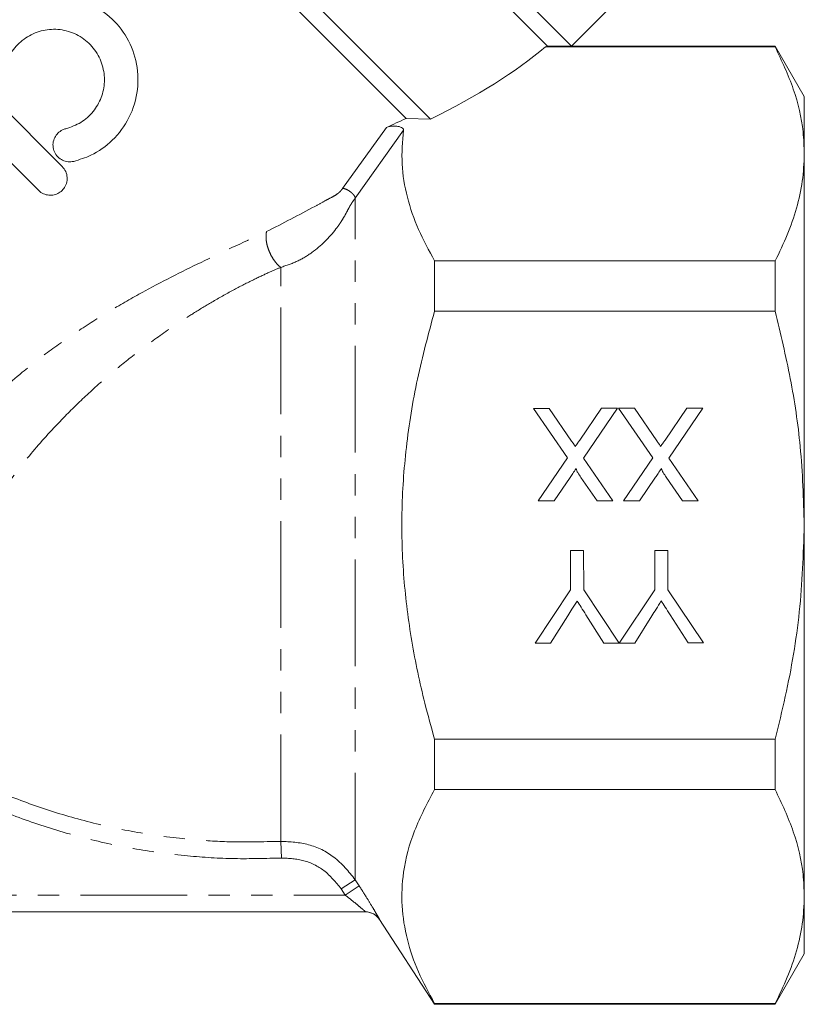
# Model space of a CAD drawing. Units: millimetres. Extents: x -93 to 565, y -45 to 358.
# Drawn here: x -32 to 15, y 180 to 238 of the extents above; entities that cross this region are included whole.
import ezdxf

# ---------------------------------------------------------------- set-up
doc = ezdxf.new("R2010")
doc.units = ezdxf.units.MM
doc.linetypes.add('PHANTOM', pattern=[12.7, 6.35, -1.27, 1.27, -1.27, 1.27, -1.27])

msp = doc.modelspace()

# ---------------------------------------------------------------- linework, layer by layer
at = {"color": 7, "linetype": 'Continuous', "lineweight": 15}
for p, q in [((1.218, 236.874), (-33.428, 271.521)), ((-0.196, 236.874), (-33.428, 270.106)), ((-7.166, 232.531), (-39.085, 264.45)), ((-8.622, 232.572), (-39.085, 263.035)), ((1.224, 236.876), (3.341, 238.994)), ((-0.196, 236.874), (-0.333, 236.824)), ((-0.333, 236.824), (13.343, 236.824)), ((1.218, 236.874), (-0.196, 236.874)), ((13.343, 236.876), (1.218, 236.876)), ((15.075, 233.876), (13.343, 236.876)), ((13.343, 236.824), (13.343, 236.876)), ((-34.735, 235.364), (-29.078, 229.707)), ((-30.492, 228.293), (-36.149, 233.95)), ((15.075, 230.46), (15.075, 233.876)), ((-7.166, 232.531), (-8.622, 232.572)), ((15.075, 208.376), (15.075, 230.46)), ((-6.925, 221.104), (-6.925, 224.096)), ((13.343, 224.096), (-6.925, 224.096)), ((13.343, 221.104), (13.343, 224.096)), ((-6.925, 221.104), (13.343, 221.104)), ((-1.048, 215.323), (-0.113, 215.323)), ((0.987, 212.374), (-1.048, 215.323)), ((-0.113, 215.323), (1.227, 213.381)), ((1.712, 213.432), (3.012, 215.326)), ((3.958, 215.327), (1.928, 212.366)), ((3.012, 215.326), (3.958, 215.327)), ((4.029, 215.327), (4.964, 215.328)), ((6.064, 212.378), (4.029, 215.327)), ((4.964, 215.328), (6.304, 213.385)), ((6.789, 213.437), (8.089, 215.331)), ((9.035, 215.331), (7.005, 212.37)), ((8.089, 215.331), (9.035, 215.331)), ((-0.761, 209.823), (0.987, 212.374)), ((1.928, 212.366), (3.681, 209.827)), ((4.315, 209.827), (6.064, 212.378)), ((7.005, 212.37), (8.758, 209.831)), ((1.141, 211.218), (0.186, 209.824)), ((2.747, 209.826), (1.786, 211.218)), ((6.218, 211.223), (5.263, 209.828)), ((7.823, 209.83), (6.863, 211.222)), ((0.186, 209.824), (-0.761, 209.823)), ((3.681, 209.827), (2.747, 209.826)), ((5.263, 209.828), (4.315, 209.827)), ((8.758, 209.831), (7.823, 209.83)), ((15.075, 186.292), (15.075, 208.376)), ((1.17, 206.863), (1.946, 206.864)), ((1.172, 204.533), (1.17, 206.863)), ((1.946, 206.864), (1.948, 204.533)), ((6.177, 206.867), (6.952, 206.868)), ((6.179, 204.537), (6.177, 206.867)), ((6.952, 206.868), (6.954, 204.538)), ((-0.94, 201.361), (1.172, 204.533)), ((1.948, 204.533), (4.056, 201.365)), ((4.066, 201.365), (6.179, 204.537)), ((6.954, 204.538), (9.073, 201.37)), ((1.001, 202.981), (-0.023, 201.362)), ((3.148, 201.365), (2.08, 203.045)), ((6.007, 202.986), (4.984, 201.366)), ((8.155, 201.369), (7.087, 203.049)), ((-0.023, 201.362), (-0.94, 201.361)), ((4.056, 201.365), (3.148, 201.365)), ((4.984, 201.366), (4.066, 201.365)), ((9.073, 201.37), (8.155, 201.369)), ((13.343, 195.648), (-6.925, 195.648)), ((-6.925, 192.656), (-6.925, 195.648)), ((13.343, 192.656), (13.343, 195.648)), ((-6.925, 192.656), (13.343, 192.656)), ((15.075, 182.876), (15.075, 186.292)), ((-11.036, 185.376), (-67.175, 185.376)), ((-10.2, 184.919), (-6.925, 179.876)), ((13.343, 179.876), (15.075, 182.876)), ((-6.925, 179.876), (-6.925, 179.928)), ((13.343, 179.928), (-6.925, 179.928)), ((-6.925, 179.876), (13.343, 179.876)), ((13.343, 179.876), (13.343, 179.928))]:
    msp.add_line(p, q, dxfattribs=at)
at = {"color": 8, "linetype": 'PHANTOM', "lineweight": 0}
for p, q in [((-12.395, 228.402), (-9.792, 232.028)), ((-8.772, 231.865), (-11.647, 227.825)), ((-11.647, 187.289), (-11.647, 227.825)), ((-16.078, 189.569), (-16.078, 223.71)), ((-16.078, 189.569), (-16.03, 188.578)), ((-11.647, 187.289), (-12.486, 186.748)), ((-11.407, 186.917), (-12.246, 186.376)), ((-11.647, 187.289), (-11.407, 186.917)), ((-66.099, 186.376), (-12.246, 186.376)), ((-12.246, 186.376), (-12.486, 186.748))]:
    msp.add_line(p, q, dxfattribs=at)
at = {"color": 7, "linetype": 'Continuous', "lineweight": 15}
for centre, start, end in [((-11.039, 184.376), 32.85898, 89.99996), ((-11.036, 184.376), 60.86627, 89.99984)]:
    msp.add_arc(centre, 1, start, end, dxfattribs=at)
at = {"color": 8, "linetype": 'PHANTOM', "lineweight": 0}
msp.add_arc((-11.036, 184.376), 1, 32.98922, 60.86613, dxfattribs=at)
at = {"color": 7, "linetype": 'Continuous', "lineweight": 15}
for major_axis, start_param, end_param in [((35.842, 5.816), 5.439616, 5.766578), ((34.317, 5.569), 5.377924, 5.424205)]:
    msp.add_ellipse((-32.48, 237.821), major_axis=major_axis, ratio=0.341999, start_param=start_param, end_param=end_param, dxfattribs=at)
for points, knots in [([(-34.43, 236.049), (-34.244, 236.582), (-33.872, 237.649), (-32.682, 238.9), (-31.181, 239.707), (-29.49, 239.966), (-27.818, 239.654), (-26.357, 238.82), (-25.253, 237.568), (-24.604, 236.011), (-24.503, 234.287), (-24.999, 232.607), (-26.012, 231.239), (-27.213, 230.379), (-28.047, 230.12), (-28.393, 230.012)], [0, 0, 0, 0, 0.0787981, 0.1575967, 0.2363563, 0.3151646, 0.3937245, 0.4714648, 0.5492302, 0.6292813, 0.712717, 0.7965698, 0.8752306, 0.9482533, 1, 1, 1, 1]), ([(-28.864, 231.956), (-28.557, 232.062), (-27.941, 232.273), (-27.204, 232.947), (-26.714, 233.795), (-26.519, 234.76), (-26.644, 235.757), (-27.104, 236.683), (-27.861, 237.409), (-28.815, 237.835), (-29.844, 237.916), (-30.836, 237.655), (-31.68, 237.081), (-32.243, 236.345), (-32.416, 235.801), (-32.486, 235.578)], [0, 0, 0, 0, 0.076528, 0.153135, 0.228226, 0.304303, 0.383736, 0.466084, 0.548736, 0.629646, 0.708897, 0.787561, 0.866288, 0.945136, 1, 1, 1, 1]), ([(15.075, 230.46), (15.059, 230.896), (15.012, 232.183), (14.513, 234.322), (13.735, 235.987), (13.343, 236.824)], [0, 0, 0, 0, 0.203408, 0.599699, 1, 1, 1, 1]), ([(-28.393, 230.012), (-28.507, 229.996), (-28.735, 229.965), (-29.068, 230.065), (-29.354, 230.265), (-29.559, 230.562), (-29.648, 230.914), (-29.608, 231.268), (-29.456, 231.578), (-29.218, 231.813), (-29.004, 231.919), (-28.883, 231.951), (-28.864, 231.956)], [0, 0, 0, 0, 0.109237, 0.218257, 0.332645, 0.450174, 0.565831, 0.676271, 0.781145, 0.882207, 0.981953, 1, 1, 1, 1]), ([(-9.792, 232.028), (-9.722, 232.053), (-9.59, 232.099), (-9.347, 232.121), (-9.128, 232.107), (-8.951, 232.061), (-8.834, 231.999), (-8.774, 231.931), (-8.773, 231.885), (-8.772, 231.865)], [0, 0, 0, 0, 0.190369, 0.357227, 0.53803, 0.676721, 0.794598, 0.912952, 1, 1, 1, 1]), ([(-6.925, 224.096), (-7.261, 224.717), (-7.937, 225.964), (-8.594, 227.891), (-8.941, 229.866), (-8.829, 231.197), (-8.772, 231.865)], [0, 0, 0, 0, 0.245538, 0.492452, 0.744969, 1, 1, 1, 1]), ([(13.343, 224.096), (13.595, 224.612), (14.1, 225.647), (14.641, 227.23), (15.006, 228.836), (15.052, 229.918), (15.075, 230.46)], [0, 0, 0, 0, 0.247734, 0.496199, 0.747483, 1, 1, 1, 1]), ([(-29.078, 229.707), (-29.002, 229.613), (-28.85, 229.426), (-28.766, 229.066), (-28.807, 228.706), (-28.966, 228.394), (-29.204, 228.166), (-29.489, 228.028), (-29.802, 227.983), (-30.125, 228.04), (-30.356, 228.165), (-30.466, 228.268), (-30.492, 228.293)], [0, 0, 0, 0, 0.1181919, 0.2364781, 0.3512527, 0.4570808, 0.5545223, 0.6489524, 0.7464142, 0.8510525, 0.9638792, 1, 1, 1, 1]), ([(-6.925, 195.648), (-7.123, 196.362), (-7.658, 198.282), (-8.327, 201.47), (-8.81, 205.247), (-8.931, 209.106), (-8.656, 213.073), (-8.004, 217.095), (-7.285, 219.764), (-6.925, 221.104)], [0, 0, 0, 0, 0.086048, 0.2314634, 0.3778196, 0.5277415, 0.6791147, 0.8389592, 1, 1, 1, 1]), ([(15.075, 208.376), (15.026, 209.937), (14.935, 212.859), (14.294, 217.113), (13.661, 219.771), (13.343, 221.104)], [0, 0, 0, 0, 0.363502, 0.680815, 1, 1, 1, 1]), ([(1.227, 213.381), (1.27, 213.32), (1.346, 213.211), (1.421, 213.102), (1.454, 213.054)], [0, 0, 0, 0, 0.56, 1, 1, 1, 1]), ([(1.454, 213.054), (1.502, 213.124), (1.589, 213.25), (1.675, 213.376), (1.712, 213.432)], [0, 0, 0, 0, 0.560002, 1, 1, 1, 1]), ([(6.304, 213.385), (6.347, 213.325), (6.422, 213.216), (6.497, 213.107), (6.53, 213.058)], [0, 0, 0, 0, 0.56, 1, 1, 1, 1]), ([(6.53, 213.058), (6.579, 213.129), (6.666, 213.254), (6.751, 213.381), (6.789, 213.437)], [0, 0, 0, 0, 0.560002, 1, 1, 1, 1]), ([(1.5, 211.742), (1.433, 211.644), (1.313, 211.469), (1.194, 211.295), (1.141, 211.218)], [0, 0, 0, 0, 0.5599999, 1, 1, 1, 1]), ([(1.786, 211.218), (1.724, 211.311), (1.638, 211.442), (1.532, 211.613), (1.51, 211.699), (1.5, 211.742)], [0, 0, 0, 0, 0.561277, 0.781763, 1, 1, 1, 1]), ([(6.577, 211.746), (6.51, 211.649), (6.39, 211.474), (6.271, 211.299), (6.218, 211.223)], [0, 0, 0, 0, 0.56, 1, 1, 1, 1]), ([(6.863, 211.222), (6.801, 211.316), (6.715, 211.446), (6.609, 211.618), (6.587, 211.704), (6.577, 211.746)], [0, 0, 0, 0, 0.561277, 0.781763, 1, 1, 1, 1]), ([(13.343, 195.648), (13.55, 196.494), (14.161, 198.992), (14.897, 203.234), (15.016, 206.656), (15.075, 208.376)], [0, 0, 0, 0, 0.202947, 0.599341, 1, 1, 1, 1]), ([(1.56, 203.863), (1.455, 203.699), (1.268, 203.405), (1.082, 203.111), (1.001, 202.981)], [0, 0, 0, 0, 0.56, 1, 1, 1, 1]), ([(2.08, 203.045), (1.983, 203.198), (1.809, 203.47), (1.636, 203.743), (1.56, 203.863)], [0, 0, 0, 0, 0.560001, 1, 1, 1, 1]), ([(6.566, 203.868), (6.461, 203.703), (6.275, 203.409), (6.089, 203.115), (6.007, 202.986)], [0, 0, 0, 0, 0.56, 1, 1, 1, 1]), ([(7.087, 203.049), (6.989, 203.202), (6.815, 203.475), (6.642, 203.747), (6.566, 203.868)], [0, 0, 0, 0, 0.560001, 1, 1, 1, 1]), ([(-6.925, 179.928), (-7.263, 180.554), (-7.939, 181.806), (-8.605, 183.745), (-8.923, 185.726), (-8.825, 187.896), (-8.212, 190.224), (-7.355, 191.842), (-6.925, 192.656)], [0, 0, 0, 0, 0.150557, 0.301057, 0.456249, 0.611426, 0.804561, 1, 1, 1, 1]), ([(15.075, 186.292), (15.059, 186.729), (15.012, 188.016), (14.513, 190.154), (13.735, 191.819), (13.343, 192.656)], [0, 0, 0, 0, 0.2034084, 0.5996986, 1, 1, 1, 1]), ([(13.343, 179.928), (13.595, 180.445), (14.1, 181.48), (14.641, 183.063), (15.006, 184.669), (15.052, 185.75), (15.075, 186.292)], [0, 0, 0, 0, 0.247734, 0.496199, 0.747483, 1, 1, 1, 1])]:
    msp.add_open_spline(points, degree=3, knots=knots, dxfattribs=at)
at = {"color": 8, "linetype": 'PHANTOM', "lineweight": 0}
for points, knots in [([(-16.924, 225.839), (-15.954, 226.333), (-14.786, 226.926), (-13.513, 227.632), (-13.077, 227.865), (-12.796, 228.005), (-12.627, 228.141), (-12.513, 228.25), (-12.443, 228.34), (-12.395, 228.402)], [0, 0, 0, 0, 0.622292, 0.749037, 0.849148, 0.922594, 0.941087, 0.959655, 1, 1, 1, 1]), ([(-11.647, 227.825), (-11.698, 227.754), (-11.795, 227.621), (-11.911, 227.445), (-11.981, 227.323), (-12.023, 227.245), (-12.113, 227.07), (-12.249, 226.812), (-12.489, 226.416), (-13.049, 225.619), (-13.912, 224.755), (-15.093, 224.036), (-15.745, 223.82), (-16.078, 223.71)], [0, 0, 0, 0, 0.039765, 0.074885, 0.08974, 0.106814, 0.119391, 0.193694, 0.262228, 0.35498, 0.674162, 0.833685, 1, 1, 1, 1]), ([(-42.158, 202.468), (-41.901, 203.146), (-41.382, 204.518), (-40.373, 206.615), (-39.203, 208.689), (-37.744, 210.887), (-35.947, 213.17), (-33.796, 215.442), (-31.704, 217.302), (-29.743, 218.822), (-27.942, 220.07), (-26.07, 221.238), (-23.609, 222.633), (-20.485, 224.194), (-18.139, 225.278), (-16.924, 225.839)], [0, 0, 0, 0, 0.066509, 0.134725, 0.199932, 0.266361, 0.351739, 0.435961, 0.519212, 0.578264, 0.638095, 0.699028, 0.761369, 0.87646, 1, 1, 1, 1]), ([(-16.078, 223.71), (-16.14, 223.762), (-16.27, 223.871), (-16.458, 224.1), (-16.634, 224.377), (-16.781, 224.691), (-16.888, 225.017), (-16.946, 225.329), (-16.961, 225.61), (-16.936, 225.765), (-16.924, 225.839)], [0, 0, 0, 0, 0.114543, 0.237601, 0.36707, 0.5, 0.63293, 0.762399, 0.885457, 1, 1, 1, 1]), ([(-16.078, 223.71), (-16.313, 223.608), (-16.854, 223.377), (-17.772, 222.945), (-18.877, 222.381), (-20.046, 221.729), (-21.139, 221.068), (-22.043, 220.487), (-23.157, 219.737), (-24.466, 218.785), (-26.069, 217.504), (-27.563, 216.188), (-29.188, 214.609), (-30.836, 212.797), (-32.476, 210.689), (-33.795, 208.677), (-34.832, 206.797), (-35.64, 205.081), (-36.331, 203.351), (-36.691, 202.251), (-36.875, 201.69)], [0, 0, 0, 0, 0.027231, 0.062424, 0.105571, 0.154138, 0.196465, 0.231179, 0.258301, 0.32527, 0.384316, 0.449457, 0.508656, 0.59147, 0.672187, 0.752097, 0.813233, 0.874178, 0.935754, 1, 1, 1, 1]), ([(-43.518, 199.237), (-42.757, 198.588), (-41.231, 197.286), (-38.733, 195.56), (-36.088, 194.008), (-33.329, 192.681), (-30.494, 191.582), (-27.588, 190.71), (-24.592, 190.061), (-21.811, 189.692), (-18.967, 189.499), (-17.149, 189.543), (-16.078, 189.569)], [0, 0, 0, 0, 0.100523, 0.201697, 0.30487, 0.408716, 0.509262, 0.610422, 0.713502, 0.81724, 0.892268, 1, 1, 1, 1]), ([(-16.03, 188.578), (-16.96, 188.553), (-18.824, 188.501), (-21.711, 188.68), (-24.679, 189.071), (-27.722, 189.719), (-30.736, 190.614), (-33.664, 191.745), (-36.476, 193.095), (-39.165, 194.662), (-41.761, 196.445), (-43.368, 197.818), (-44.175, 198.506)], [0, 0, 0, 0, 0.091136, 0.182726, 0.283257, 0.384399, 0.48746, 0.591183, 0.691753, 0.792945, 0.896122, 1, 1, 1, 1]), ([(-16.078, 189.569), (-15.519, 189.54), (-14.401, 189.481), (-12.789, 188.689), (-12.041, 187.772), (-11.647, 187.289)], [0, 0, 0, 0, 0.321471, 0.642723, 1, 1, 1, 1]), ([(-12.486, 186.748), (-12.801, 187.136), (-13.399, 187.871), (-14.689, 188.507), (-15.583, 188.554), (-16.03, 188.578)], [0, 0, 0, 0, 0.357538, 0.67875, 1, 1, 1, 1]), ([(-11.407, 186.917), (-11.25, 186.671), (-10.966, 186.225), (-10.618, 185.653), (-10.376, 185.246), (-10.221, 184.974), (-10.205, 184.938), (-10.197, 184.92)], [0, 0, 0, 0, 0.259355, 0.468283, 0.651972, 0.826167, 1, 1, 1, 1]), ([(-11.036, 185.376), (-11.04, 185.382), (-11.046, 185.389), (-11.106, 185.444), (-11.222, 185.545), (-11.467, 185.752), (-11.815, 186.038), (-12.09, 186.254), (-12.246, 186.376)], [0, 0, 0, 0, 0.121047, 0.148144, 0.306225, 0.487996, 0.710332, 1, 1, 1, 1])]:
    msp.add_open_spline(points, degree=3, knots=knots, dxfattribs=at)
msp.add_open_spline([(-11.647, 227.825), (-11.65, 227.849), (-11.656, 227.898), (-11.715, 227.995), (-11.806, 228.098), (-11.921, 228.199), (-12.051, 228.288), (-12.182, 228.356), (-12.304, 228.399), (-12.364, 228.401), (-12.395, 228.402)], degree=3, dxfattribs=at)

doc.saveas('drawing.dxf')
